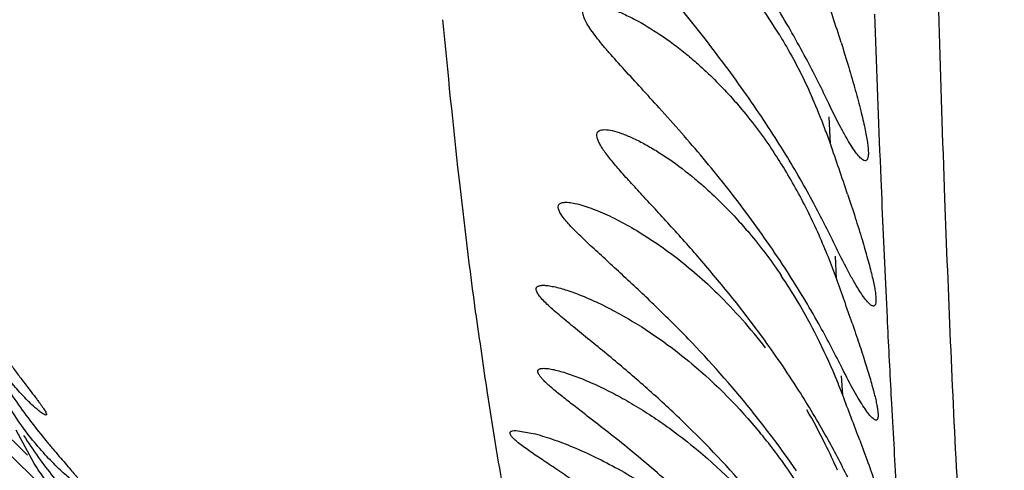
# Model space of a CAD drawing. Units: inches. Extents: x 7.17 to 14.92, y 5.08 to 9.89.
# Drawn here: x 10.83 to 10.92, y 5.79 to 5.84 of the extents above; entities that cross this region are included whole.
import ezdxf

# ---------------------------------------------------------------- set-up
doc = ezdxf.new("R2010")
doc.units = ezdxf.units.IN
doc.header["$LTSCALE"] = 1.21
doc.header["$MEASUREMENT"] = 0
doc.layers.get('0').update_dxf_attribs({"linetype": 'CONTINUOUS'})

msp = doc.modelspace()

# ---------------------------------------------------------------- linework, layer by layer
at = {"color": 9, "linetype": 'CONTINUOUS'}
for p, q in [((10.9073574362, 5.8240712466), (10.907246083, 5.826662871)), ((10.9121439398, 5.8225047513), (10.9122181041, 5.8207040922)), ((10.9079472131, 5.8110699005), (10.9078367507, 5.8132436072)), ((10.9126980695, 5.8098862864), (10.9128209642, 5.8073291839)), ((10.9085453933, 5.7998488518), (10.9084342552, 5.8017180339)), ((10.9132012037, 5.7999025225), (10.9132471837, 5.7990509555)), ((10.9132471837, 5.7990509555), (10.9133460674, 5.7972515299))]:
    msp.add_line(p, q, dxfattribs=at)
at = {"color": 7, "linetype": 'CONTINUOUS'}
for p, q in [((10.8298965466, 5.7940590343), (10.8264061502, 5.7975171923)), ((10.8305472185, 5.7932671323), (10.8288206818, 5.7964670001)), ((10.8769999574, 5.7964348105), (10.8786730554, 5.7961647876)), ((10.8313548867, 5.7910461885), (10.827810798, 5.7944900964))]:
    msp.add_line(p, q, dxfattribs=at)
for centre, radius, start, end in [((10.622503246, 5.744117441), 0.2996307986, 17.4229357692, 18.4143952043), ((10.8645828704, 5.8115099093), 0.0443300582, 32.4925541418, 37.4366555962), ((10.8145266441, 5.7839453347), 0.1025954208, 27.9272432972, 31.0663856555), ((10.8627899692, 5.8103229449), 0.0464799419, 31.3874585122, 32.5394334608), ((10.8169859514, 5.7853227086), 0.0997774451, 25.2969116938, 27.8898303342), ((10.8066703012, 5.7637020873), 0.1131769802, 33.1737181282, 34.8871276463), ((10.8527128636, 5.8051210197), 0.0578348383, 20.6458204252, 23.7729092403), ((10.8139327592, 5.7684136715), 0.1045201139, 31.5249450771, 33.19027227), ((10.8494587977, 5.8038655313), 0.0613226001, 19.2487618319, 20.6715209691), ((10.5764503208, 5.7083906876), 0.3505440915, 18.4298038966, 19.2707719006), ((10.8603031315, 5.7955616459), 0.0499694833, 31.3887638543, 33.7122375167), ((10.820027522, 5.7721163044), 0.0973888714, 28.3108913567, 31.5429453599), ((10.8571460545, 5.7936327044), 0.0536692057, 26.3273813947, 31.3912273475), ((10.8226539361, 5.7735848778), 0.0943801427, 25.5753948039, 28.2821635172), ((10.8145014791, 5.7541736963), 0.1057477087, 34.8697680574, 36.7431178737), ((10.8535629323, 5.791847837), 0.057672256, 23.9598287217, 26.3379302842), ((10.851545233, 5.7909526135), 0.0598796376, 21.7489218421, 23.9585874206), ((10.8199963683, 5.7579582478), 0.0990757361, 32.8615909883, 34.8908476007), ((10.8490478596, 5.7899465489), 0.0625720271, 19.739431533, 21.7572295901), ((10.85967971, 5.7823931005), 0.0518002875, 30.7980038332, 34.0201355042), ((10.8243012838, 5.7607258003), 0.0939579717, 29.3128487683, 32.868419141), ((10.5707245994, 5.6899040641), 0.3583292439, 19.03867182, 19.7653441816), ((10.8620651773, 5.7744742055), 0.0491922159, 37.4997536808, 45.6441188163), ((10.8567513358, 5.7806199453), 0.0552235792, 26.7023521222, 30.8226298594), ((10.8237933012, 5.7605329017), 0.0944953851, 26.4687873119, 29.2640404652), ((10.8201526631, 5.746519515), 0.0998749253, 34.4278303633, 36.1493726121), ((10.8533668171, 5.7789217479), 0.0590102437, 22.6795722175, 26.6986984332), ((10.824454553, 5.7494351926), 0.0946781328, 32.5262494955, 34.4442817921), ((10.8500457779, 5.7774940577), 0.062624981, 20.9228071591, 22.7132207498), ((10.8272769107, 5.7512501763), 0.0913225851, 30.854522944, 32.518248442), ((10.3930696912, 5.6025739742), 0.5519348778, 20.459331992, 20.9431137517), ((10.8256626525, 5.7385245308), 0.0952401133, 37.0243016875, 38.9797969943), ((10.8543326912, 5.7691114817), 0.0586200977, 26.343539278, 30.0151735182), ((10.8300935504, 5.7529115179), 0.0880525443, 29.1442972925, 30.8664478355), ((10.8592756425, 5.7620944646), 0.053580309, 38.6740262153, 39.6222199262), ((10.8289373684, 5.7409452462), 0.0911680107, 34.4864854493, 37.0489570161), ((10.8584317639, 5.7614185027), 0.0546615377, 37.7716706655, 38.674448155), ((10.8518341161, 5.7678553556), 0.0614166056, 23.7677998818, 26.3593318214), ((10.8310704613, 5.7534721167), 0.0869262977, 26.2601198496, 29.1351627118), ((10.8569656547, 5.7602957452), 0.0565081436, 32.2328130621, 37.7610007671)]:
    msp.add_arc(centre, radius, start, end, dxfattribs=at)
at = {"color": 9, "linetype": 'CONTINUOUS'}
for centre, radius, start, end in [((13.3756511762, 5.9225282574), 2.4655369811, 181.9982994921, 182.3250504723), ((12.8480110587, 5.9011719836), 1.937464695, 182.3803257298, 182.7005510177), ((11.3248443067, 5.8685200648), 0.4557639468, 187.6766512376, 188.637231064), ((12.4623549265, 5.8829410932), 1.5513776655, 182.7936203928, 183.0682628133), ((11.2589218853, 5.8584769428), 0.3890808984, 188.6329402016, 189.3634614233), ((12.1552476885, 5.8662549238), 1.2438171509, 183.1802375949, 183.5665197815), ((11.2105979217, 5.8504516243), 0.3400951088, 189.3539871758, 190.1648501708)]:
    msp.add_arc(centre, radius, start, end, dxfattribs=at)
for points, knots in [([(10.9038277881, 6.7087963885), (10.9044975053, 6.675447261), (10.905470261, 6.6255730668), (10.906747085, 6.559299611), (10.9080061991, 6.4940576864), (10.909548019, 6.4138861874), (10.9113028832, 6.3199476121), (10.9127772833, 6.2301235573), (10.9138453894, 6.1463894436), (10.9145710641, 6.0706127625), (10.9151347448, 6.0038379521), (10.9156972233, 5.9460396256), (10.9163775084, 5.8967012185), (10.9172194716, 5.8552255982), (10.9182330677, 5.8209332553), (10.9194155908, 5.7930300517), (10.9207566281, 5.770666132), (10.9222494626, 5.7529959322), (10.9234766414, 5.742706681), (10.9241341508, 5.7382143014)], [0, 0, 0, 0, 0.1030616395, 0.1541286745, 0.2048072028, 0.3046811887, 0.4018853289, 0.4951056146, 0.5822530592, 0.6606242452, 0.7292480655, 0.7885787204, 0.839215587, 0.8817057919, 0.916753672, 0.9452149173, 0.967994475, 0.9859717345, 1, 1, 1, 1]), ([(10.8731650447, 5.8076380521), (10.8725711019, 5.8120313548), (10.871416994, 5.8214852586), (10.8704572649, 5.8309605274), (10.8699852486, 5.8360284792)], [0, 0, 0, 0, 0.4655252752, 1, 1, 1, 1])]:
    msp.add_open_spline(points, degree=3, knots=knots, dxfattribs=at)
at = {"color": 7, "linetype": 'CONTINUOUS'}
for points, knots in [([(10.8995071594, 5.8284349739), (10.8981857009, 5.8303307064), (10.8955011989, 5.8339502727), (10.892664895, 5.8374493954), (10.8912754176, 5.839146029)], [0, 0, 0, 0, 0.5130848063, 1, 1, 1, 1]), ([(10.8908506337, 5.8275245337), (10.8902763908, 5.8281592613), (10.8891527605, 5.8293877611), (10.8875238469, 5.8311630003), (10.8862562211, 5.8325687548), (10.8853495198, 5.833630143), (10.8847642233, 5.8343541961), (10.8842675867, 5.8350226349), (10.8838760925, 5.8356255958), (10.8836073097, 5.8361541875), (10.883485621, 5.8365546781), (10.8834732239, 5.8368271247), (10.8835022933, 5.8369946633), (10.883571728, 5.8371373636), (10.8837224519, 5.8372944551), (10.8840156394, 5.8374146907), (10.8842724048, 5.8374344725), (10.8844149931, 5.8374347275)], [0, 0, 0, 0, 0.194231629, 0.3777869803, 0.5467408706, 0.6237240896, 0.6945336157, 0.7579689165, 0.8126364252, 0.8574416924, 0.8923080619, 0.9064819763, 0.9189809773, 0.9304982029, 0.9419509689, 0.9676435549, 1, 1, 1, 1]), ([(10.8844149931, 5.8374347275), (10.8846835807, 5.837435208), (10.8852847728, 5.8373475203), (10.8862356453, 5.8370708691), (10.8873075537, 5.8366463773), (10.8889132526, 5.835870022), (10.8910315347, 5.8345882764), (10.8926662163, 5.8333625098), (10.8934967355, 5.8326800753)], [0, 0, 0, 0, 0.0776323634, 0.1741047818, 0.2859823039, 0.4103906674, 0.6893029816, 1, 1, 1, 1]), ([(10.9024682604, 5.8345307577), (10.902762472, 5.8340485572), (10.903920465, 5.8320708462), (10.9049441164, 5.830015016), (10.9056404373, 5.8284349739)], [0, 0, 0, 0, 0.2465020406, 1, 1, 1, 1]), ([(10.9083871468, 5.8338337202), (10.908636672, 5.8330357292), (10.9091064341, 5.8315044006), (10.9097431512, 5.8293144609), (10.9101973843, 5.8276282236), (10.9104958332, 5.8264096351), (10.9106761063, 5.8256092002), (10.9108202713, 5.8248908251), (10.9109268352, 5.8242589704), (10.9109950479, 5.8237178013), (10.9110245829, 5.8232698741), (10.9110153787, 5.8229179185), (10.9109739313, 5.8226838176), (10.91091303, 5.8225507192), (10.9108600894, 5.8224839467), (10.9107943588, 5.8224428987), (10.9107451911, 5.8224349892), (10.9107209231, 5.8224349933)], [0, 0, 0, 0, 0.2112901887, 0.4047694028, 0.5763176634, 0.6525585903, 0.7218078015, 0.7836476213, 0.8377000408, 0.8836984942, 0.9214565004, 0.9509864175, 0.9726352086, 0.9808621151, 0.9877498191, 0.9938671913, 1, 1, 1, 1]), ([(10.8934967355, 5.8326800753), (10.8938567694, 5.8323842368), (10.8953351877, 5.831120568), (10.8967168645, 5.8297445129), (10.8977094449, 5.8286485211)], [0, 0, 0, 0, 0.2396267641, 1, 1, 1, 1]), ([(10.8977094449, 5.8286485211), (10.8980769665, 5.8282427094), (10.8995623102, 5.8265378543), (10.9009183857, 5.8247209516), (10.9018695264, 5.8232958139)], [0, 0, 0, 0, 0.2421615678, 1, 1, 1, 1]), ([(10.8992398332, 5.8174349739), (10.8979034891, 5.8192252108), (10.8951780621, 5.8226514337), (10.892287106, 5.8259367585), (10.8908506337, 5.8275245337)], [0, 0, 0, 0, 0.5106123577, 1, 1, 1, 1]), ([(10.9107209231, 5.8224349933), (10.9106333443, 5.8224350079), (10.9104896282, 5.8225105819), (10.9103149009, 5.8226523837), (10.9100758646, 5.8228932879), (10.909747769, 5.8233097398), (10.9093218205, 5.8239427627), (10.9088452478, 5.8247372724), (10.9081056188, 5.8260809532), (10.9075637299, 5.8271789311), (10.9071952967, 5.8279585221)], [0, 0, 0, 0, 0.0395611179, 0.0679857895, 0.1028114644, 0.1920999309, 0.3072663301, 0.4472039177, 0.6104963381, 1, 1, 1, 1]), ([(10.8892117996, 5.8191167955), (10.8888197815, 5.8195409084), (10.8880679087, 5.8203558752), (10.8870121402, 5.8215325123), (10.8862283424, 5.8224568067), (10.8856984871, 5.8231421906), (10.8853777369, 5.8235961803), (10.8851241951, 5.8240080922), (10.8849435838, 5.8243745027), (10.8848390203, 5.8246922959), (10.8848114536, 5.8249633671), (10.8848816044, 5.8251899859), (10.8850548402, 5.8253425823), (10.885295934, 5.8254210069), (10.8854767907, 5.8254343555), (10.88557597, 5.8254346022)], [0, 0, 0, 0, 0.2069672458, 0.3973489761, 0.5665108882, 0.6410953746, 0.7077399718, 0.7656213335, 0.8142758431, 0.8537954394, 0.8850297489, 0.9105467504, 0.9354301949, 0.9644578521, 1, 1, 1, 1]), ([(10.88557597, 5.8254346022), (10.8858210748, 5.8254352119), (10.8863784106, 5.8253443044), (10.8872663164, 5.8250676558), (10.8882837435, 5.8246430688), (10.8893938231, 5.8240843831), (10.8905701959, 5.8234027219), (10.892245015, 5.8223114707), (10.8934745258, 5.8213740249), (10.8942866483, 5.8206992124)], [0, 0, 0, 0, 0.0732911529, 0.167164343, 0.2779508747, 0.4024582367, 0.5385646561, 0.6842675104, 1, 1, 1, 1]), ([(10.8942866483, 5.8206992124), (10.8946394865, 5.8204060306), (10.8960904355, 5.8191543027), (10.8974501451, 5.8177975061), (10.8984299071, 5.816718716)], [0, 0, 0, 0, 0.2394244339, 1, 1, 1, 1]), ([(10.9007998541, 5.8054349739), (10.8989572824, 5.8079574466), (10.8960681064, 5.8115501875), (10.8920889674, 5.8160135935), (10.8901457194, 5.8181064151), (10.8892117996, 5.8191167955)], [0, 0, 0, 0, 0.5224109642, 0.7698997333, 1, 1, 1, 1]), ([(10.9090155983, 5.8192126), (10.9092671708, 5.8184550083), (10.9097418931, 5.8170030561), (10.9103903255, 5.8149289712), (10.9108576135, 5.8133345492), (10.9111686819, 5.8121836511), (10.9113588177, 5.8114283498), (10.9115136872, 5.8107507696), (10.9116317626, 5.8101549966), (10.9117120606, 5.8096448562), (10.9117543932, 5.8092227791), (10.9117582286, 5.8088913409), (10.9117292219, 5.8086706293), (10.9116786424, 5.8085446008), (10.9116330723, 5.8084814787), (10.9115746244, 5.808442413), (10.9115302199, 5.8084349722), (10.911508342, 5.8084349765)], [0, 0, 0, 0, 0.2124811876, 0.4065987827, 0.5784087782, 0.6546872333, 0.723922331, 0.7857114637, 0.8396782481, 0.8855502066, 0.9231455395, 0.9524412577, 0.9737596184, 0.9817591514, 0.9883709926, 0.9941766102, 1, 1, 1, 1]), ([(10.8874787571, 5.8112602881), (10.8869771536, 5.8117237008), (10.8860004419, 5.8126186978), (10.8845916664, 5.8139109631), (10.883500207, 5.8149319596), (10.8827204188, 5.8157010555), (10.8822188102, 5.8162231608), (10.88179251, 5.8167040705), (10.8814546073, 5.8171362942), (10.881217896, 5.8175144471), (10.8810903745, 5.8178363933), (10.8810858207, 5.8180792341), (10.8811579307, 5.8182226697), (10.8812420245, 5.8183050484), (10.8813550131, 5.81836562), (10.8815537123, 5.8184243788), (10.8817200223, 5.8184348155), (10.8818369403, 5.8184347238)], [0, 0, 0, 0, 0.1982841774, 0.3846458817, 0.5550810335, 0.632193401, 0.7026313932, 0.7652698547, 0.8187108747, 0.8617992491, 0.8943546673, 0.9185418801, 0.9291968567, 0.9400995006, 0.9521843244, 0.9660523342, 1, 1, 1, 1]), ([(10.8818369403, 5.8184347238), (10.882026842, 5.8184345749), (10.8824472855, 5.8183885653), (10.8831186265, 5.8182396353), (10.8838782077, 5.8180085842), (10.8850252309, 5.8175859342), (10.8865638192, 5.8168895862), (10.8884769442, 5.8158495376), (10.8904628703, 5.8145945872), (10.8932144992, 5.8126074227), (10.8951854, 5.8108881014), (10.8964560937, 5.8096471919)], [0, 0, 0, 0, 0.0329323211, 0.0729875539, 0.1191660122, 0.1704932099, 0.2848985233, 0.4116517558, 0.5478589089, 0.6919934378, 1, 1, 1, 1]), ([(10.8984299071, 5.816718716), (10.8987982613, 5.8163131311), (10.9002887018, 5.8146093012), (10.9016537479, 5.8127962825), (10.9026139122, 5.8113745439)], [0, 0, 0, 0, 0.2420563978, 1, 1, 1, 1]), ([(10.911508342, 5.8084349765), (10.9114701047, 5.808434984), (10.9113818698, 5.8084597153), (10.9112501407, 5.8085412831), (10.9110999112, 5.8086700119), (10.9108540486, 5.8089284225), (10.9105104796, 5.8093756501), (10.9100612025, 5.8100526676), (10.9095543403, 5.810901495), (10.9087648273, 5.8123329551), (10.9081828186, 5.8135004267), (10.9077865236, 5.8143286367)], [0, 0, 0, 0, 0.0162596129, 0.0377959259, 0.0656297416, 0.1001276877, 0.1893287136, 0.3049312125, 0.4455602912, 0.6095803611, 1, 1, 1, 1]), ([(10.8229692998, 5.8120869555), (10.8233683036, 5.8110775841), (10.8242480787, 5.8091603511), (10.8257535874, 5.8065091993), (10.8270676312, 5.8045040717), (10.8280973897, 5.8030481762), (10.8288180438, 5.8020673411), (10.8294930704, 5.801173375), (10.8301067286, 5.8003724955), (10.8305717459, 5.7997660336), (10.8308988418, 5.799332082), (10.8311078647, 5.7990494348), (10.8312894703, 5.7987967115), (10.8314419705, 5.798575325), (10.8315635364, 5.7983859462), (10.8316536132, 5.7982306048), (10.8317108098, 5.7981069393), (10.8317394904, 5.7980204919), (10.8317333835, 5.7979468581), (10.8316935278, 5.7979350344), (10.8316770835, 5.7979350368)], [0, 0, 0, 0, 0.1943951012, 0.377067284, 0.5456124587, 0.6235402162, 0.6964447535, 0.7635935497, 0.8241689878, 0.8771524913, 0.9004686007, 0.9214967933, 0.940114322, 0.9562020341, 0.9696483567, 0.9803854837, 0.9884141317, 0.993820738, 0.9970547541, 1, 1, 1, 1]), ([(10.8996992514, 5.7984349739), (10.897778621, 5.8008082674), (10.8947676432, 5.8041870498), (10.890583251, 5.8083605657), (10.8885007301, 5.8103161253), (10.8874787571, 5.8112602881)], [0, 0, 0, 0, 0.5166440128, 0.764554451, 1, 1, 1, 1]), ([(10.8866202982, 5.8031147183), (10.8860637411, 5.8035793816), (10.8849725678, 5.8044779425), (10.8836211941, 5.8055748892), (10.8825907193, 5.8064120953), (10.8818690934, 5.8070040938), (10.8811949601, 5.8075685798), (10.8805795175, 5.8081012513), (10.880037674, 5.8085958742), (10.8795875656, 5.8090451544), (10.8792487864, 5.8094408227), (10.8790539345, 5.8097446681), (10.8789779691, 5.8099578242), (10.8789620418, 5.8100879327), (10.8789866227, 5.8102027737), (10.8790564931, 5.8102947764), (10.879163115, 5.8103602142), (10.8793630673, 5.8104241285), (10.8795338412, 5.8104344554), (10.8796550929, 5.8104345941)], [0, 0, 0, 0, 0.192760825, 0.3758015231, 0.4627528579, 0.5457519038, 0.6239542096, 0.6965144841, 0.7621315467, 0.8189934321, 0.8654423513, 0.9005615425, 0.9140760121, 0.9252996577, 0.9350066803, 0.944492281, 0.9551359277, 0.9677632613, 1, 1, 1, 1]), ([(10.8796550929, 5.8104345941), (10.8798090363, 5.8104347702), (10.8801473573, 5.8104059977), (10.8809173596, 5.8102665277), (10.8820203016, 5.809950974), (10.8834568339, 5.8094201173), (10.8850110573, 5.8087340434), (10.8866397119, 5.8079090324), (10.8889166777, 5.8066101888), (10.8905892277, 5.805488744), (10.8916893259, 5.804678661)], [0, 0, 0, 0, 0.0342876577, 0.0753759588, 0.1741820086, 0.2892551185, 0.4163138876, 0.5523499282, 0.6957120948, 1, 1, 1, 1]), ([(10.8316770835, 5.7979350368), (10.8316563388, 5.7979350398), (10.8316064848, 5.7979471475), (10.8314807605, 5.7980024975), (10.831277563, 5.7981326851), (10.830984004, 5.7983541678), (10.8306251387, 5.7986574282), (10.8302100587, 5.7990380359), (10.8297478988, 5.7994928977), (10.8292477987, 5.8000185407), (10.8285148413, 5.8008403562), (10.8275601738, 5.8020267383), (10.8264305388, 5.8036551917), (10.82534036, 5.8055316051), (10.8247082011, 5.8069001871), (10.8244183627, 5.8076245324)], [0, 0, 0, 0, 0.0050688986, 0.0123008537, 0.0335795121, 0.0637321648, 0.102203138, 0.1483002088, 0.2013229789, 0.2606148435, 0.3255512497, 0.4703533843, 0.6323923418, 0.809365805, 1, 1, 1, 1]), ([(10.9094527385, 5.8067933061), (10.9096818941, 5.8061268421), (10.9101136109, 5.8048538336), (10.9107038361, 5.8030407892), (10.9111291574, 5.801653834), (10.9114126158, 5.8006570076), (10.9115860782, 5.8000052997), (10.9117280636, 5.7994218365), (10.9118373426, 5.798909711), (10.9119131109, 5.7984718331), (10.9119552524, 5.7981099703), (10.9119633011, 5.7978260943), (10.9119418449, 5.7976370091), (10.9119005255, 5.7975289286), (10.9118625552, 5.7974748006), (10.9118131115, 5.7974412866), (10.9117753721, 5.7974349726), (10.9117567505, 5.7974349754)], [0, 0, 0, 0, 0.2154098956, 0.4108517353, 0.5827670276, 0.6587762569, 0.7275994594, 0.788883709, 0.8423007676, 0.8876179828, 0.9246865978, 0.9535063575, 0.9744078925, 0.9822202464, 0.9886585128, 0.9943083156, 1, 1, 1, 1]), ([(10.8916893259, 5.804678661), (10.8924700231, 5.8041037763), (10.8956772417, 5.8015829431), (10.8985642739, 5.7986581848), (10.900546732, 5.7962638469)], [0, 0, 0, 0, 0.2377418554, 1, 1, 1, 1]), ([(10.8996202678, 5.7904349739), (10.8975925331, 5.7928051496), (10.894406753, 5.796166697), (10.8899556432, 5.8002790389), (10.8877235775, 5.8021936027), (10.8866202982, 5.8031147183)], [0, 0, 0, 0, 0.5147873595, 0.7627996319, 1, 1, 1, 1]), ([(10.9117567505, 5.7974349754), (10.911723497, 5.7974349806), (10.9116464288, 5.7974568768), (10.9114702671, 5.7975667381), (10.9112156166, 5.7978252354), (10.9108722624, 5.7982622883), (10.9104674118, 5.7988602576), (10.9100074188, 5.7996099007), (10.9092855284, 5.80087912), (10.9087497203, 5.8019148784), (10.9083834251, 5.8026504605)], [0, 0, 0, 0, 0.0158816581, 0.0370999819, 0.0987896744, 0.187508247, 0.3027636901, 0.4432839268, 0.6075433776, 1, 1, 1, 1]), ([(10.835288287, 5.7909349808), (10.8352648968, 5.7909349564), (10.8352071518, 5.7909508444), (10.835110846, 5.7909942881), (10.8349870794, 5.7910642778), (10.8347687271, 5.7912044484), (10.8344399088, 5.79144519), (10.8339875602, 5.7918091888), (10.8334636342, 5.7922640732), (10.8328814609, 5.7928042736), (10.8322538334, 5.7934252018), (10.8313414272, 5.7943879983), (10.8301610637, 5.7957704898), (10.8287765868, 5.797666512), (10.8274605499, 5.7998496674), (10.826715159, 5.8014494504), (10.8263813945, 5.8022959396)], [0, 0, 0, 0, 0.0047896311, 0.0120014342, 0.0216947691, 0.0338381556, 0.0651379872, 0.1050667165, 0.1527159874, 0.2071821442, 0.2676685856, 0.3334699533, 0.478761045, 0.6395713437, 0.8136761343, 1, 1, 1, 1]), ([(10.8839093839, 5.7978387081), (10.8835187526, 5.7981402674), (10.8827639413, 5.7987209495), (10.8816859401, 5.7995600656), (10.8808614423, 5.8002220609), (10.8802798351, 5.8007178057), (10.8799134053, 5.8010499544), (10.8796085176, 5.8013533331), (10.8793726617, 5.801624759), (10.8792119863, 5.801862116), (10.8791239189, 5.8020627636), (10.8791283776, 5.8022485408), (10.8792345438, 5.8023465357), (10.8793426481, 5.8023910839), (10.8794936876, 5.8024276449), (10.8796182456, 5.8024342516), (10.8797062378, 5.8024343954)], [0, 0, 0, 0, 0.2053462191, 0.3962725647, 0.5684501383, 0.6452678306, 0.7142427943, 0.7741959429, 0.8241505499, 0.8636608292, 0.8930299189, 0.9146404926, 0.9356345751, 0.9484598933, 0.9633853645, 1, 1, 1, 1]), ([(10.8797062378, 5.8024343954), (10.8798543329, 5.8024346374), (10.8801836405, 5.8024044712), (10.8809434427, 5.8022611526), (10.8820449159, 5.8019395562), (10.8834891273, 5.8014033641), (10.8850588158, 5.8007128258), (10.8867073626, 5.79988514), (10.8890144706, 5.7985859691), (10.8907125077, 5.7974672928), (10.8918308177, 5.7966599043)], [0, 0, 0, 0, 0.0327903064, 0.0729507865, 0.1711046105, 0.2863324988, 0.4139075628, 0.5505850104, 0.6946022525, 1, 1, 1, 1]), ([(10.8274396866, 5.8013198056), (10.8278920774, 5.8005849405), (10.8288139016, 5.7991886094), (10.8302485356, 5.7972447961), (10.8314325809, 5.7957661882), (10.8323322355, 5.7946893691), (10.8329494051, 5.7939651985), (10.8335181375, 5.7933057625), (10.8340274803, 5.7927161498), (10.8344087516, 5.7922700755), (10.8346744997, 5.7919517055), (10.8348428108, 5.7917452884), (10.8349879297, 5.7915610553), (10.8351090306, 5.7913999017), (10.8352049974, 5.791262281), (10.8352760488, 5.791149528), (10.8353198644, 5.7910601131), (10.8353422731, 5.7909964775), (10.8353329751, 5.7909418441), (10.8353017347, 5.7909349948), (10.835288287, 5.7909349808)], [0, 0, 0, 0, 0.1974844111, 0.3826323421, 0.5527019441, 0.6308982437, 0.703743727, 0.7704441426, 0.8301812, 0.8820508688, 0.90473222, 0.9250845149, 0.9430001001, 0.9583989722, 0.9712113674, 0.9813813469, 0.9888929225, 0.9938806503, 0.9969225117, 1, 1, 1, 1]), ([(10.9006081017, 5.7824349739), (10.8992948012, 5.7839602784), (10.8965963662, 5.7868869584), (10.8923622865, 5.7909338013), (10.8881232655, 5.7945559925), (10.8852806958, 5.7967800833), (10.8839093839, 5.7978387081)], [0, 0, 0, 0, 0.2653256304, 0.5242958624, 0.7716360345, 1, 1, 1, 1]), ([(10.8295335571, 5.7959556568), (10.8299837683, 5.7952448594), (10.8309002325, 5.7938949679), (10.8323249594, 5.7920179951), (10.8335007814, 5.7905917617), (10.8343952248, 5.7895538346), (10.8350098955, 5.7888557993), (10.8355775828, 5.7882202654), (10.8360876927, 5.7876520564), (10.8364711807, 5.7872223647), (10.8367400319, 5.7869157201), (10.8369113412, 5.7867167264), (10.8370600987, 5.7865390621), (10.8371853615, 5.7863836596), (10.8372862322, 5.7862507642), (10.8373622139, 5.7861422675), (10.8374125031, 5.7860554325), (10.837439004, 5.7859964859), (10.8374417498, 5.7859436796), (10.8374139468, 5.7859350119), (10.8374028894, 5.7859349937)], [0, 0, 0, 0, 0.1969779145, 0.3817053661, 0.551498441, 0.629628279, 0.7024709642, 0.7692413298, 0.8291282994, 0.8812378022, 0.9040730582, 0.9246011517, 0.9427099207, 0.9583144221, 0.9713401298, 0.98172206, 0.9894212822, 0.9945117575, 0.9974113182, 1, 1, 1, 1]), ([(10.8838577337, 5.7907266453), (10.8833366546, 5.7910874432), (10.8823140903, 5.7917850203), (10.8810461107, 5.7926336427), (10.8800742769, 5.7932809658), (10.8793889586, 5.7937395944), (10.8787433068, 5.7941775571), (10.8781471159, 5.7945914333), (10.8776141009, 5.7949768431), (10.8771620513, 5.7953283857), (10.8768489177, 5.7956033958), (10.8766576997, 5.795805465), (10.8765550265, 5.7959340129), (10.8764846425, 5.7960495124), (10.876447115, 5.7961524076), (10.8764484658, 5.7962466644), (10.8764976616, 5.7963228375), (10.8765820795, 5.7963749925), (10.8767500992, 5.7964268937), (10.8768954061, 5.796434524), (10.8769999574, 5.7964348105)], [0, 0, 0, 0, 0.1915737427, 0.3741440131, 0.461179141, 0.5445224701, 0.6233968936, 0.6969949571, 0.7638921423, 0.8221809939, 0.8700646059, 0.8896586133, 0.9062056681, 0.9197076565, 0.9303854548, 0.938976743, 0.9471171431, 0.9565968643, 0.9683978488, 1, 1, 1, 1]), ([(10.8786730554, 5.7961647876), (10.8792912451, 5.7960102568), (10.8805946333, 5.7956076046), (10.8825986695, 5.7948388501), (10.8847266398, 5.7938766831), (10.8877088075, 5.7923282515), (10.8914746069, 5.7899717189), (10.8943238316, 5.7877458954), (10.8957277127, 5.7865284782)], [0, 0, 0, 0, 0.0968515486, 0.2070435341, 0.3260865047, 0.4516078397, 0.7175636573, 1, 1, 1, 1]), ([(10.8918308177, 5.7966599043), (10.8926221641, 5.7960885743), (10.8958719268, 5.7935885763), (10.8988140082, 5.790691377), (10.9008435613, 5.7883178524)], [0, 0, 0, 0, 0.23811757, 1, 1, 1, 1]), ([(10.9101888079, 5.7954986447), (10.910452723, 5.7947894486), (10.9109533381, 5.7934316271), (10.9116471443, 5.79149419), (10.9121569639, 5.7900067313), (10.9125045128, 5.7889335856), (10.912721605, 5.7882293508), (10.9129038346, 5.7875974878), (10.9130494658, 5.7870417967), (10.9131572619, 5.7865659157), (10.9132266436, 5.7861722464), (10.9132568171, 5.7858634593), (10.9132513659, 5.7856575757), (10.9132197124, 5.7855387955), (10.9131874801, 5.7854795059), (10.913141445, 5.7854419157), (10.9131045585, 5.7854349832), (10.9130865888, 5.7854349854)], [0, 0, 0, 0, 0.2135054072, 0.4083123937, 0.5806320278, 0.6571301234, 0.7265752211, 0.788548831, 0.8426650647, 0.888629131, 0.9262064818, 0.9553272837, 0.9761837783, 0.9837808394, 0.9898339, 0.9949298494, 1, 1, 1, 1]), ([(10.8374028894, 5.7859349937), (10.8373871904, 5.7859349678), (10.8373487474, 5.7859446059), (10.8372491706, 5.7859870596), (10.8370834721, 5.7860867588), (10.8368389689, 5.7862560092), (10.8365345769, 5.7864881308), (10.83617693, 5.7867795227), (10.8357728735, 5.7871277131), (10.8353292523, 5.7875297538), (10.8346688507, 5.7881579513), (10.8337877276, 5.7890607403), (10.8327023716, 5.7902917313), (10.8315949873, 5.791700896), (10.8308916882, 5.7927252438), (10.8305472185, 5.7932671323)], [0, 0, 0, 0, 0.0046555664, 0.0115327585, 0.0321496763, 0.0617411722, 0.0997776791, 0.1456019933, 0.1985432965, 0.2579305877, 0.3231294726, 0.4688160069, 0.6318703349, 0.8095819092, 1, 1, 1, 1])]:
    msp.add_open_spline(points, degree=3, knots=knots, dxfattribs=at)

doc.saveas('drawing.dxf')
